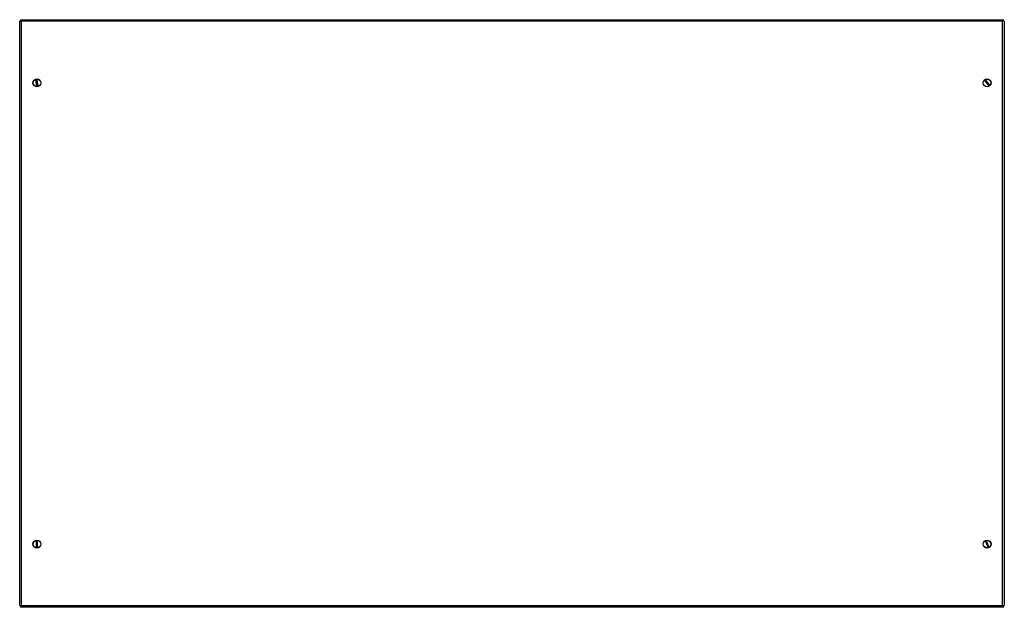
# Model space of a CAD drawing. Extents: x 0 to 1200, y -840 to -124.
import ezdxf

# ---------------------------------------------------------------- set-up
doc = ezdxf.new("R2010")
doc.units = 0
doc.header["$LTSCALE"] = 10
doc.header["$MEASUREMENT"] = 0
doc.layers.add('Capic_2d', color=7, linetype='CONTINUOUS')

msp = doc.modelspace()

# ---------------------------------------------------------------- linework, layer by layer
at = {"layer": 'Capic_2d', "linetype": 'Continuous'}
for p, q in [((0, -837.6), (0, -125.6)), ((1, -125.6), (0, -125.6)), ((1, -123.6), (1199, -123.6)), ((1, -123.6), (1, -125.6)), ((2, -125.6), (1, -125.6)), ((2, -125.6), (2, -837.6)), ((1198, -125.6), (2, -125.6)), ((1198, -837.6), (1198, -125.6)), ((1199, -125.6), (1198, -125.6)), ((1199, -125.6), (1199, -123.6)), ((1200, -125.6), (1199, -125.6)), ((1200, -125.6), (1200, -837.6)), ((21, -204.1), (19.8, -197.3)), ((20.8, -197.1), (22, -203.9)), ((1180.9, -203.5), (1176.5, -198.2)), ((1177.3, -197.6), (1181.7, -202.9)), ((20.4, -766), (20.4, -759.2)), ((21.4, -759.2), (21.4, -766.1)), ((1180, -765.9), (1177.3, -759.6)), ((1178.2, -759.2), (1180.9, -765.5)), ((0, -837.6), (1, -837.6)), ((1, -837.6), (2, -837.6)), ((1, -837.6), (1, -839.6)), ((1199, -839.6), (1, -839.6)), ((2, -837.6), (1198, -837.6)), ((1198, -837.6), (1199, -837.6)), ((1199, -839.6), (1199, -837.6)), ((1199, -837.6), (1200, -837.6))]:
    msp.add_line(p, q, dxfattribs=at)
for centre, radius in [((21, -200.6), 4.79), ((21, -200.6), 4.67), ((1179, -200.6), 4.79), ((1179, -200.6), 4.67), ((21, -762.6), 4.79), ((21, -762.6), 4.67), ((1179, -762.6), 4.79), ((1179, -762.6), 4.67)]:
    msp.add_circle(centre, radius, dxfattribs=at)
for centre, start, end in [((21, -200.6), 93.3874, 109.9238), ((21, -200.6), 270.0762, 286.6126), ((1179, -200.6), 120.0762, 136.6126), ((1179, -200.6), 303.3874, 319.9238), ((21, -762.6), 83.3874, 99.9238), ((21, -762.6), 260.0762, 276.6126), ((1179, -762.6), 103.2495, 119.7859), ((1179, -762.6), 286.5607, 303.0971)]:
    msp.add_arc(centre, 3.48, start, end, dxfattribs=at)

doc.saveas('drawing.dxf')
